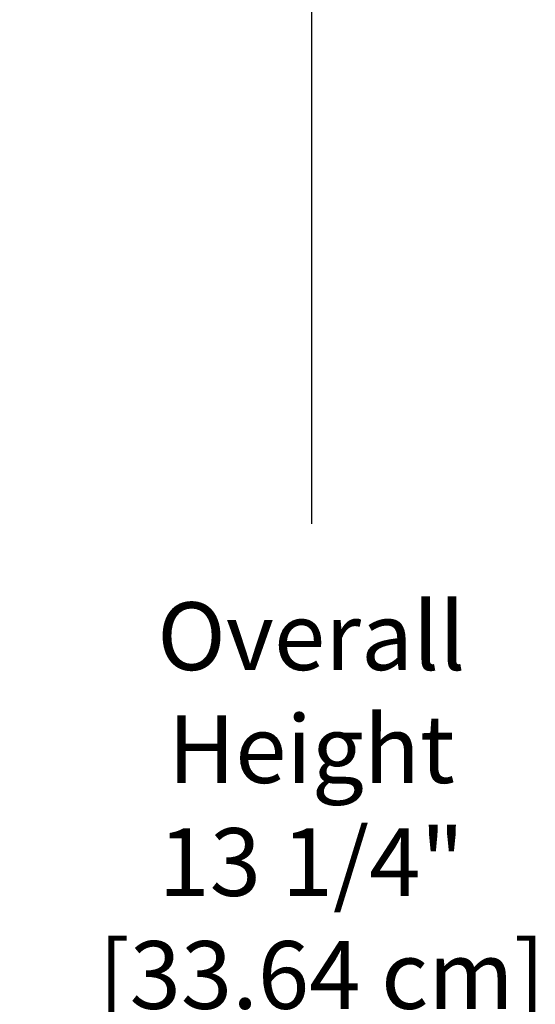
# Model space of a CAD drawing. Units: inches. Extents: x -11 to 100, y -8 to 46.
# Drawn here: x 21 to 24, y 31 to 36 of the extents above; entities that cross this region are included whole.
import ezdxf

# ---------------------------------------------------------------- set-up
doc = ezdxf.new("R2010")
doc.units = ezdxf.units.IN
doc.header["$MEASUREMENT"] = 0
doc.layers.add('Dimension (ANSI)', color=5, linetype='Continuous', lineweight=25)
doc.styles.add('Arial', font='arial.ttf')
doc.dimstyles.new('Dimensions', dxfattribs={"dimtxt": 0.089844, "dimasz": 0.125, "dimexe": 0.0625, "dimexo": 0.125, "dimgap": 0.09, "dimtad": 0, "dimtih": 1, "dimtoh": 1, "dimzin": 0, "dimdsep": 46, "dimlunit": 5, "dimtxsty": 'Arial', "dimcen": 0, "dimadec": 0, "dimazin": 0, "dimtfac": 1, "dimtofl": 0, "dimtmove": 0, "dimatfit": 3, "dimfxl": 1, "dimfrac": 2, "dimtolj": 1, "dimtzin": 0, "dimarcsym": 0})

# ---------------------------------------------------------------- blocks, each defined once
blk = doc.blocks.new('*D24')
at = {"layer": 'Defpoints', "color": 0, "transparency": 16777216}
for p in [(16.6568, 38.916), (23.0349, 38.916), (18.4998, 25.6715)]:
    blk.add_point(p, dxfattribs=at)
at = {"layer": 'Dimension (ANSI)', "color": 0, "lineweight": -2, "transparency": 16777216}
for p, q in [((17.1568, 38.916), (23.2849, 38.916)), ((23.0349, 38.416), (23.0349, 33.786)), ((23.0349, 26.1715), (23.0349, 30.796)), ((18.9998, 25.6715), (23.2849, 25.6715))]:
    blk.add_line(p, q, dxfattribs=at)
at = {"layer": 'Dimension (ANSI)', "color": 0, "transparency": 16777216}
for points in [[(22.9516, 38.416), (23.1182, 38.416), (23.0349, 38.916)], [(22.9516, 26.1715), (23.1182, 26.1715), (23.0349, 25.6715)]]:
    blk.add_solid(points, dxfattribs=at)
at = {"layer": 'Dimension (ANSI)', "color": 0, "transparency": 16777216, "insert": (23.0349, 32.291), "char_height": 0.359375, "attachment_point": 5, "style": 'Arial'}
blk.add_mtext('\\A1;Overall \\PHeight\\P13 1/4"\\P [33.64 cm]', dxfattribs=at)

msp = doc.modelspace()

# ---------------------------------------------------------------- dimensions: what is measured, and where the dimension line sits
at = {"layer": 'Dimension (ANSI)'}
dim = msp.add_linear_dim(base=(23.0349, 38.916), p1=(18.4998, 25.6715), p2=(16.6568, 38.916), angle=90, text='Overall \\PHeight\\P<>\\P[]', dimstyle='Dimensions', override={"dimpost": '"'}, dxfattribs=at)
dim.commit()
dim.dimension.update_dxf_attribs({"geometry": '*D24', "text_midpoint": (23.0349, 32.291), "dimtype": 160})

doc.saveas('drawing.dxf')
